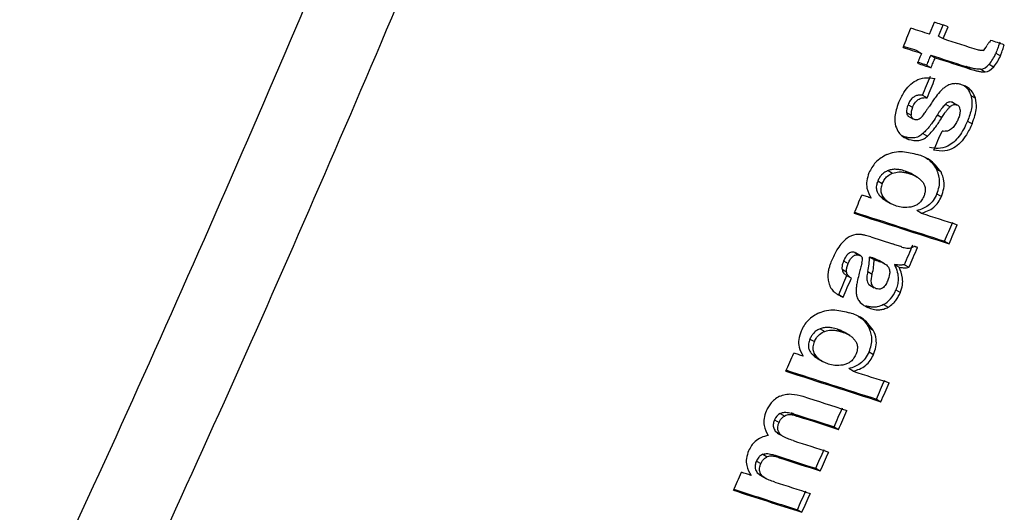
# Model space of a CAD drawing. Units: millimetres. Extents: x 5 to 414, y 3 to 291.
# Drawn here: x 211 to 211, y 29 to 29 of the extents above; entities that cross this region are included whole.
import ezdxf

# ---------------------------------------------------------------- set-up
doc = ezdxf.new("R2010")
doc.units = ezdxf.units.MM

msp = doc.modelspace()

# ---------------------------------------------------------------- linework, layer by layer
at = {"color": 7, "linetype": 'Continuous', "lineweight": 25}
for p, q in [((211.29291, 29.44086), (211.29601, 29.44834)), ((211.29866, 29.43973), (211.30176, 29.44721)), ((211.3015, 29.43809), (211.3046, 29.44557)), ((211.29866, 29.43973), (211.3015, 29.43809)), ((211.28509, 29.43048), (211.28792, 29.42885)), ((211.29367, 29.42771), (211.29651, 29.42608)), ((211.33456, 29.4289), (211.3374, 29.42727)), ((211.29107, 29.42146), (211.29391, 29.41982)), ((211.31848, 29.41901), (211.31564, 29.42065)), ((211.32503, 29.41885), (211.32786, 29.41722)), ((211.33037, 29.42201), (211.3332, 29.42037)), ((211.28853, 29.40262), (211.29136, 29.40098)), ((211.31892, 29.40237), (211.32176, 29.40073)), ((211.27945, 29.39659), (211.28229, 29.39496)), ((211.30299, 29.397), (211.30583, 29.39536)), ((211.30734, 29.39814), (211.31018, 29.3965)), ((211.27858, 29.39165), (211.28142, 29.39001)), ((211.27962, 29.38949), (211.28254, 29.3878)), ((211.29786, 29.39019), (211.3007, 29.38855)), ((211.31681, 29.3863), (211.31964, 29.38467)), ((211.27714, 29.37645), (211.27538, 29.37728)), ((211.27714, 29.37645), (211.27997, 29.37482)), ((211.28884, 29.37853), (211.29167, 29.3769)), ((211.29292, 29.36194), (211.29256, 29.36215)), ((211.26691, 29.35525), (211.26975, 29.35362)), ((211.29732, 29.35612), (211.30015, 29.35448)), ((211.27765, 29.35494), (211.28048, 29.3533)), ((211.2854, 29.35104), (211.28197, 29.35302)), ((211.26047, 29.34877), (211.26331, 29.34713)), ((211.26188, 29.33922), (211.26472, 29.33758)), ((211.26517, 29.33655), (211.26853, 29.33461)), ((211.29759, 29.34069), (211.30042, 29.33906)), ((211.28774, 29.32849), (211.28491, 29.33012)), ((211.25612, 29.31356), (211.26968, 29.3092)), ((211.30241, 29.31093), (211.30524, 29.3093)), ((211.246, 29.30381), (211.24883, 29.30218)), ((211.24952, 29.30188), (211.24697, 29.30335)), ((211.25, 29.3016), (211.24976, 29.30174)), ((211.2553, 29.30096), (211.25813, 29.29933)), ((211.25989, 29.29876), (211.25706, 29.3004)), ((211.23801, 29.29328), (211.24084, 29.29164)), ((211.23904, 29.29855), (211.24188, 29.29691)), ((211.26475, 29.29674), (211.26147, 29.29863)), ((211.27095, 29.29627), (211.27379, 29.29463)), ((211.27721, 29.29616), (211.28004, 29.29453)), ((211.24084, 29.28947), (211.24371, 29.28782)), ((211.25413, 29.29184), (211.25696, 29.29021)), ((211.25481, 29.28368), (211.25824, 29.28171)), ((211.23592, 29.27742), (211.23876, 29.27579)), ((211.2718, 29.28028), (211.27463, 29.27865)), ((211.25303, 29.27031), (211.25586, 29.26867)), ((211.26411, 29.27107), (211.26695, 29.26944)), ((211.25047, 29.26257), (211.25011, 29.26277)), ((211.25483, 29.25676), (211.25767, 29.25513)), ((211.22435, 29.25594), (211.22718, 29.25431)), ((211.23511, 29.25561), (211.23794, 29.25398)), ((211.24284, 29.25173), (211.23943, 29.2537)), ((211.21785, 29.2495), (211.22068, 29.24786)), ((211.21919, 29.23999), (211.22202, 29.23835)), ((211.25499, 29.2414), (211.25782, 29.23977)), ((211.22248, 29.23731), (211.22582, 29.23539)), ((211.24504, 29.22926), (211.24221, 29.23089)), ((211.25961, 29.21176), (211.26244, 29.21013)), ((211.1992, 29.20278), (211.20203, 29.20115)), ((211.2061, 29.20295), (211.20894, 29.20131)), ((211.20766, 29.20254), (211.2105, 29.20091)), ((211.19569, 29.19881), (211.19852, 29.19718)), ((211.23305, 29.19439), (211.23588, 29.19275)), ((211.19615, 29.19165), (211.19898, 29.19001)), ((211.19861, 29.18976), (211.20165, 29.18801)), ((211.18827, 29.17712), (211.1911, 29.17549)), ((211.19601, 29.17653), (211.19885, 29.17489)), ((211.18424, 29.17288), (211.18707, 29.17124)), ((211.18485, 29.16547), (211.18768, 29.16383)), ((211.1872, 29.16369), (211.19023, 29.16194)), ((211.22156, 29.16832), (211.2244, 29.16669)), ((211.21004, 29.14233), (211.21287, 29.14069))]:
    msp.add_line(p, q, dxfattribs=at)
at = {"color": 7, "linetype": 'Continuous', "lineweight": 25, "flags": 128}
for points in [[(211.3046, 29.44557), (211.30353, 29.44591), (211.30245, 29.44626), (211.30138, 29.44661), (211.30031, 29.44695), (211.29923, 29.4473), (211.29816, 29.44765), (211.29709, 29.44799), (211.29601, 29.44834)], [(211.29291, 29.44086), (211.29146, 29.44133), (211.29001, 29.4418), (211.28856, 29.44227), (211.2871, 29.44273), (211.28565, 29.4432), (211.2842, 29.44367), (211.28274, 29.44414), (211.28129, 29.44461)], [(211.33988, 29.43423), (211.33881, 29.43457), (211.33774, 29.43492), (211.33667, 29.43526), (211.3356, 29.4356), (211.33453, 29.43595), (211.33346, 29.43629), (211.33238, 29.43663), (211.33131, 29.43698)], [(211.2763, 29.4326), (211.27775, 29.43213), (211.27921, 29.43166), (211.28066, 29.43119), (211.28212, 29.43072), (211.28357, 29.43025), (211.28502, 29.42978), (211.28647, 29.42932), (211.28792, 29.42885)], [(211.28509, 29.43048), (211.28363, 29.43095), (211.28218, 29.43142), (211.28073, 29.43189), (211.27928, 29.43236), (211.27782, 29.43283), (211.27656, 29.43324)], [(211.28792, 29.42885), (211.2876, 29.42806), (211.28727, 29.42728), (211.28695, 29.4265), (211.28662, 29.42572), (211.2863, 29.42494), (211.28597, 29.42415), (211.28564, 29.42337), (211.28532, 29.42259)], [(211.29107, 29.42146), (211.29, 29.4218), (211.28893, 29.42215), (211.28785, 29.4225), (211.28678, 29.42284), (211.2857, 29.42319), (211.28558, 29.42323)], [(211.29367, 29.42771), (211.29335, 29.42693), (211.29302, 29.42615), (211.2927, 29.42537), (211.29237, 29.42459), (211.29205, 29.4238), (211.29172, 29.42302), (211.2914, 29.42224), (211.29107, 29.42146)], [(211.29391, 29.41982), (211.29423, 29.4206), (211.29456, 29.42138), (211.29488, 29.42217), (211.29521, 29.42295), (211.29554, 29.42373), (211.29586, 29.42451), (211.29619, 29.42529), (211.29651, 29.42608)], [(211.28532, 29.42259), (211.28639, 29.42224), (211.28747, 29.4219), (211.28854, 29.42155), (211.28962, 29.42121), (211.29069, 29.42086), (211.29176, 29.42051), (211.29284, 29.42017), (211.29391, 29.41982)], [(211.29641, 29.40088), (211.29596, 29.40024), (211.29552, 29.3996), (211.29508, 29.39895), (211.29463, 29.39831), (211.29419, 29.39767), (211.29374, 29.39703), (211.2933, 29.39638), (211.29285, 29.39574)], [(211.29045, 29.39228), (211.29037, 29.39216), (211.29029, 29.39204), (211.29021, 29.39191), (211.29013, 29.39179), (211.29005, 29.39167), (211.28997, 29.39154), (211.28989, 29.39142), (211.28981, 29.3913)], [(211.29285, 29.39574), (211.29255, 29.39531), (211.29225, 29.39488), (211.29195, 29.39444), (211.29165, 29.39401), (211.29135, 29.39358), (211.29105, 29.39315), (211.29075, 29.39271), (211.29045, 29.39228)], [(211.2564, 29.33795), (211.25566, 29.33819), (211.25492, 29.33842), (211.25419, 29.33866), (211.25345, 29.3389), (211.25271, 29.33914), (211.25197, 29.33938), (211.25123, 29.33961), (211.2505, 29.33985)], [(211.27561, 29.30725), (211.27487, 29.30749), (211.27413, 29.30774), (211.27339, 29.30798), (211.27264, 29.30822), (211.2719, 29.30847), (211.27116, 29.30871), (211.27042, 29.30896), (211.26968, 29.3092)], [(211.28538, 29.30701), (211.28513, 29.30709), (211.28488, 29.30717), (211.28462, 29.30726), (211.28437, 29.30734), (211.28412, 29.30742), (211.28386, 29.3075), (211.28361, 29.30758), (211.28335, 29.30766)], [(211.25706, 29.3004), (211.25684, 29.30047), (211.25662, 29.30054), (211.2564, 29.30061), (211.25618, 29.30068), (211.25596, 29.30075), (211.25574, 29.30082), (211.25552, 29.30089), (211.2553, 29.30096)], [(211.2504, 29.29702), (211.2502, 29.29625), (211.25001, 29.29548), (211.24981, 29.29472), (211.24961, 29.29395), (211.24941, 29.29318), (211.24921, 29.29241), (211.24901, 29.29165), (211.24881, 29.29088)], [(211.25813, 29.29933), (211.25835, 29.29926), (211.25857, 29.29919), (211.25879, 29.29912), (211.25901, 29.29904), (211.25923, 29.29897), (211.25945, 29.2989), (211.25967, 29.29883), (211.25989, 29.29876)], [(211.21369, 29.23872), (211.21295, 29.23896), (211.21222, 29.2392), (211.21148, 29.23944), (211.21074, 29.23968), (211.21, 29.23991), (211.20926, 29.24015), (211.20853, 29.24039), (211.20779, 29.24063)], [(211.20766, 29.20254), (211.20747, 29.20259), (211.20727, 29.20264), (211.20708, 29.2027), (211.20688, 29.20275), (211.20669, 29.2028), (211.20649, 29.20285), (211.2063, 29.2029), (211.2061, 29.20295)], [(211.20894, 29.20131), (211.20913, 29.20126), (211.20933, 29.20121), (211.20952, 29.20116), (211.20972, 29.20111), (211.20991, 29.20106), (211.21011, 29.20101), (211.2103, 29.20096), (211.2105, 29.20091)], [(211.18109, 29.16384), (211.18031, 29.16409), (211.17954, 29.16433), (211.17877, 29.16458), (211.178, 29.16483), (211.17722, 29.16508), (211.17645, 29.16533), (211.17568, 29.16558), (211.1749, 29.16583)]]:
    msp.add_lwpolyline(points, dxfattribs=at)
at = {"color": 7, "linetype": 'Continuous', "lineweight": 25}
for centre, radius, start, end in [((199.89924, 34.12673), 11.95121, 334.899972, 337.505686), ((199.90234, 34.12596), 12.00101, 334.995638, 337.505557), ((199.9608, 34.13885), 12.25518, 337.416999, 337.477811), ((218.10393, 50.54486), 22.17586, 252.136565, 252.195965), ((218.09419, 50.52827), 22.16936, 252.136355, 252.19599), ((218.09925, 50.53387), 22.17693, 252.136623, 252.196236), ((199.98877, 34.12984), 12.24872, 337.298142, 337.35897), ((199.98721, 34.13032), 12.25359, 337.296961, 337.357765), ((211.32979, 29.37782), 0.04057, 138.61593, 145.36506), ((200.00628, 34.12396), 12.25033, 337.155698, 337.216499), ((199.98695, 34.12904), 12.23943, 336.90704, 336.965098), ((218.01576, 50.3061), 22.04307, 252.113538, 252.276266), ((218.00627, 50.28667), 22.02097, 252.121673, 252.276075), ((217.94105, 50.06886), 21.78141, 252.214275, 252.276672), ((200.04382, 34.11149), 12.23933, 336.907072, 336.967895), ((200.04226, 34.11196), 12.2442, 336.906049, 336.966847), ((200.03149, 34.11492), 12.23465, 336.805015, 336.868613), ((200.02993, 34.11539), 12.23952, 336.804032, 336.867605), ((200.00908, 34.12128), 12.22722, 336.662084, 336.722936), ((200.00752, 34.12175), 12.23209, 336.661158, 336.721985), ((200.00354, 34.12189), 12.22137, 336.400996, 336.459079), ((217.97592, 50.21657), 22.05315, 252.113906, 252.276554), ((217.96643, 50.19712), 22.03103, 252.122048, 252.276364), ((217.90139, 49.97953), 21.79176, 252.214602, 252.276968), ((200.06041, 34.10434), 12.22127, 336.401021, 336.461871), ((200.05885, 34.10481), 12.22613, 336.4002, 336.461026), ((217.97465, 50.2163), 22.06424, 252.155681, 252.231042), ((217.95985, 50.18476), 22.0419, 252.161542, 252.230858), ((217.96491, 50.19035), 22.04946, 252.1618, 252.231091), ((200.04885, 34.1074), 12.21573, 336.285033, 336.345896), ((200.04729, 34.10787), 12.22059, 336.284258, 336.345097), ((217.95228, 50.15633), 22.02864, 252.17032, 252.231149), ((217.94934, 50.16182), 22.04519, 252.16118, 252.230923), ((200.05351, 34.10535), 12.21064, 336.151374, 336.212247), ((200.05196, 34.10582), 12.2155, 336.150652, 336.211501), ((217.9544, 50.16742), 22.05275, 252.161439, 252.231156), ((200.01693, 34.116), 12.20675, 336.017719, 336.075829), ((217.94156, 50.13284), 22.03128, 252.170172, 252.231212), ((217.98104, 50.26038), 22.17767, 252.114379, 252.231045), ((217.97152, 50.24087), 22.1555, 252.122507, 252.230831), ((200.05825, 34.10325), 12.20546, 336.017904, 336.078788), ((200.05669, 34.10372), 12.21032, 336.017236, 336.078095)]:
    msp.add_arc(centre, radius, start, end, dxfattribs=at)
for centre, major_axis, ratio, start_param, end_param in [((211.33485, 29.4641), (0.00869, 0.03341), 0.127376, 3.236537, 3.628526), ((211.29544, 29.47545), (-0.02946, 0.05773), 0.520694, 3.345054, 3.559332), ((211.29828, 29.47382), (-0.02946, 0.05774), 0.52069, 3.345031, 3.559298), ((211.30256, 29.58425), (-0.02259, 0.16538), 0.198266, 3.137927, 3.311511), ((211.30564, 29.58104), (-0.02234, 0.16381), 0.199211, 3.137956, 3.312377), ((211.30593, 29.40523), (0.02667, 0.01559), 0.40423, 2.648382, 2.973741), ((211.30877, 29.40359), (0.02668, 0.0156), 0.404206, 2.648419, 2.97376), ((211.26819, 29.34261), (0.0428, 0.05346), 0.186812, 6.082221, 6.354341), ((211.27693, 29.43177), (-0.0062, 0.04567), 0.378671, 3.384469, 3.574408), ((211.37606, 28.95852), (-0.13152, 0.35597), 0.193037, 6.253284, 6.33251), ((211.11513, 29.10511), (0.13515, 0.19608), 0.062074, 6.115054, 6.228337), ((211.14566, 29.24637), (0.10665, 0.06553), 0.387993, 5.902647, 6.057208), ((211.14859, 29.24477), (0.10655, 0.06549), 0.388119, 5.902439, 6.057066), ((211.16239, 29.46013), (-0.10148, 0.18919), 0.261012, 3.14644, 3.346414), ((211.25205, 29.1438), (-0.0544, 0.05785), 0.317689, 6.207751, 6.417301)]:
    msp.add_ellipse(centre, major_axis=major_axis, ratio=ratio, start_param=start_param, end_param=end_param, dxfattribs=at)
for points, knots in [([(211.33131, 29.43698), (211.33104, 29.43664), (211.33059, 29.43611), (211.33, 29.43534), (211.32955, 29.43471), (211.32929, 29.43427), (211.32916, 29.43405)], [0, 0, 0, 0, 0.3639607, 0.5850205, 0.7964967, 1, 1, 1, 1]), ([(211.33704, 29.43587), (211.33679, 29.43508), (211.33637, 29.43379), (211.33574, 29.43199), (211.33518, 29.43044), (211.33477, 29.42942), (211.33456, 29.4289)], [0, 0, 0, 0, 0.336466, 0.553243, 0.777363, 1, 1, 1, 1]), ([(211.3266, 29.43073), (211.32622, 29.43066), (211.32558, 29.43054), (211.32476, 29.43068), (211.32406, 29.43084), (211.32361, 29.43098), (211.32339, 29.43105)], [0, 0, 0, 0, 0.328101, 0.549909, 0.776821, 1, 1, 1, 1]), ([(211.3374, 29.42727), (211.33772, 29.42806), (211.33823, 29.42937), (211.33887, 29.43119), (211.33938, 29.43271), (211.33972, 29.43373), (211.33988, 29.43423)], [0, 0, 0, 0, 0.345967, 0.5645781, 0.7829545, 1, 1, 1, 1]), ([(211.32503, 29.41885), (211.32396, 29.41887), (211.32216, 29.41889), (211.31976, 29.41946), (211.31769, 29.42), (211.31632, 29.42043), (211.31564, 29.42065)], [0, 0, 0, 0, 0.3207553, 0.5446572, 0.7739797, 1, 1, 1, 1]), ([(211.31848, 29.41901), (211.31954, 29.41868), (211.32128, 29.41814), (211.32375, 29.41755), (211.32579, 29.41717), (211.3272, 29.4172), (211.32786, 29.41722)], [0, 0, 0, 0, 0.352734, 0.578474, 0.801363, 1, 1, 1, 1]), ([(211.2735, 29.39779), (211.27452, 29.4), (211.27638, 29.40401), (211.28021, 29.40889), (211.28477, 29.41233), (211.29045, 29.414), (211.29424, 29.41335), (211.29638, 29.41298)], [0, 0, 0, 0, 0.195992, 0.355881, 0.508618, 0.722632, 1, 1, 1, 1]), ([(211.30719, 29.40963), (211.30627, 29.40939), (211.30477, 29.40899), (211.30267, 29.40772), (211.30095, 29.40636), (211.29989, 29.40522), (211.29935, 29.40464)], [0, 0, 0, 0, 0.347439, 0.563633, 0.779315, 1, 1, 1, 1]), ([(211.31307, 29.40918), (211.31245, 29.40936), (211.31142, 29.40965), (211.3099, 29.40982), (211.30857, 29.40984), (211.30765, 29.4097), (211.30719, 29.40963)], [0, 0, 0, 0, 0.340407, 0.560328, 0.780277, 1, 1, 1, 1]), ([(211.32176, 29.40073), (211.32114, 29.40218), (211.32011, 29.40458), (211.31779, 29.40681), (211.31557, 29.40827), (211.3139, 29.40888), (211.31307, 29.40918)], [0, 0, 0, 0, 0.3368099, 0.5569428, 0.7784529, 1, 1, 1, 1]), ([(211.31452, 29.4086), (211.31503, 29.40821), (211.31624, 29.40729), (211.31779, 29.40525), (211.31854, 29.40333), (211.31892, 29.40237)], [0, 0, 0, 0, 0.265681, 0.632869, 1, 1, 1, 1]), ([(211.28853, 29.40262), (211.2878, 29.40267), (211.28646, 29.40275), (211.28442, 29.40226), (211.2825, 29.40116), (211.2807, 29.39923), (211.27988, 29.3975), (211.27945, 29.39659)], [0, 0, 0, 0, 0.234073, 0.433927, 0.606294, 0.794399, 1, 1, 1, 1]), ([(211.28229, 29.39496), (211.28285, 29.39609), (211.28393, 29.3983), (211.28646, 29.40034), (211.28897, 29.40111), (211.29052, 29.40103), (211.29136, 29.40098)], [0, 0, 0, 0, 0.257143, 0.501656, 0.727654, 1, 1, 1, 1]), ([(211.30734, 29.39814), (211.30683, 29.39826), (211.30603, 29.39845), (211.30482, 29.3982), (211.30387, 29.39776), (211.30328, 29.39725), (211.30299, 29.397)], [0, 0, 0, 0, 0.387103, 0.602686, 0.803129, 1, 1, 1, 1]), ([(211.31892, 29.40237), (211.3192, 29.40114), (211.31976, 29.39869), (211.3193, 29.39311), (211.31778, 29.38895), (211.31681, 29.3863)], [0, 0, 0, 0, 0.266572, 0.533493, 1, 1, 1, 1]), ([(211.31964, 29.38467), (211.32031, 29.38641), (211.32157, 29.3897), (211.32271, 29.39546), (211.32211, 29.39876), (211.32176, 29.40073)], [0, 0, 0, 0, 0.310923, 0.588924, 1, 1, 1, 1]), ([(211.2735, 29.39779), (211.27245, 29.39482), (211.27057, 29.3895), (211.27135, 29.38505), (211.27169, 29.38309)], [0, 0, 0, 0, 0.560148, 1, 1, 1, 1]), ([(211.30299, 29.397), (211.30235, 29.39632), (211.30129, 29.3952), (211.29996, 29.3934), (211.29888, 29.39183), (211.2982, 29.39074), (211.29786, 29.39019)], [0, 0, 0, 0, 0.340321, 0.559343, 0.780191, 1, 1, 1, 1]), ([(211.3007, 29.38855), (211.30123, 29.3894), (211.30209, 29.39078), (211.30341, 29.3926), (211.30457, 29.39407), (211.30541, 29.39493), (211.30583, 29.39536)], [0, 0, 0, 0, 0.340294, 0.559763, 0.78012, 1, 1, 1, 1]), ([(211.30583, 29.39536), (211.30629, 29.39573), (211.30705, 29.39636), (211.30819, 29.3967), (211.3092, 29.39676), (211.30983, 29.39659), (211.31018, 29.3965)], [0, 0, 0, 0, 0.304075, 0.511682, 0.739689, 1, 1, 1, 1]), ([(211.31213, 29.3934), (211.31213, 29.3928), (211.31214, 29.39182), (211.31186, 29.39033), (211.31148, 29.389), (211.31113, 29.3881), (211.31095, 29.38764)], [0, 0, 0, 0, 0.3246152, 0.5393228, 0.762996, 1, 1, 1, 1]), ([(211.27858, 29.39165), (211.27868, 29.39119), (211.27884, 29.39044), (211.27927, 29.38979), (211.27955, 29.38958), (211.27963, 29.38951)], [0, 0, 0, 0, 0.517614, 0.849073, 1, 1, 1, 1]), ([(211.28349, 29.38729), (211.28312, 29.38744), (211.28254, 29.38769), (211.28194, 29.38838), (211.28158, 29.38911), (211.28147, 29.38971), (211.28142, 29.39001)], [0, 0, 0, 0, 0.358242, 0.57335, 0.784421, 1, 1, 1, 1]), ([(211.2871, 29.38801), (211.28667, 29.38771), (211.28597, 29.38721), (211.28499, 29.38706), (211.28421, 29.38709), (211.28373, 29.38722), (211.28349, 29.38729)], [0, 0, 0, 0, 0.335335, 0.554766, 0.777783, 1, 1, 1, 1]), ([(211.29786, 29.39019), (211.29694, 29.38873), (211.29543, 29.38632), (211.29311, 29.3832), (211.29105, 29.3807), (211.28957, 29.37925), (211.28884, 29.37853)], [0, 0, 0, 0, 0.340849, 0.560908, 0.780574, 1, 1, 1, 1]), ([(211.29167, 29.3769), (211.29275, 29.37797), (211.29454, 29.37978), (211.29686, 29.38277), (211.29882, 29.38555), (211.30006, 29.38754), (211.3007, 29.38855)], [0, 0, 0, 0, 0.321386, 0.537965, 0.763631, 1, 1, 1, 1]), ([(211.31681, 29.3863), (211.31523, 29.38296), (211.3121, 29.37633), (211.3048, 29.37014), (211.29828, 29.36872), (211.2947, 29.36935), (211.2929, 29.36967)], [0, 0, 0, 0, 0.2799157, 0.554605, 0.7754138, 1, 1, 1, 1]), ([(211.31095, 29.38764), (211.3106, 29.38689), (211.31005, 29.38566), (211.30907, 29.38411), (211.30818, 29.3829), (211.30754, 29.3822), (211.30721, 29.38185)], [0, 0, 0, 0, 0.350748, 0.56867, 0.783797, 1, 1, 1, 1]), ([(211.27169, 29.38309), (211.27226, 29.38166), (211.2732, 29.3793), (211.27542, 29.37712), (211.27756, 29.3757), (211.27917, 29.37511), (211.27997, 29.37482)], [0, 0, 0, 0, 0.336331, 0.556478, 0.778242, 1, 1, 1, 1]), ([(211.31964, 29.38467), (211.31854, 29.38226), (211.31654, 29.37793), (211.31251, 29.37265), (211.30778, 29.3689), (211.30188, 29.36699), (211.29796, 29.36766), (211.29573, 29.36803)], [0, 0, 0, 0, 0.202364, 0.365141, 0.516409, 0.725466, 1, 1, 1, 1]), ([(211.30721, 29.38185), (211.30648, 29.38126), (211.30525, 29.38028), (211.30353, 29.37992), (211.30212, 29.37984), (211.30122, 29.37996), (211.30078, 29.38002)], [0, 0, 0, 0, 0.332868, 0.552191, 0.77703, 1, 1, 1, 1]), ([(211.28884, 29.37853), (211.28795, 29.37785), (211.286, 29.37634), (211.28182, 29.37533), (211.27901, 29.376), (211.27714, 29.37645)], [0, 0, 0, 0, 0.217857, 0.476643, 1, 1, 1, 1]), ([(211.27997, 29.37482), (211.28201, 29.37433), (211.28484, 29.37366), (211.28902, 29.37484), (211.29079, 29.37621), (211.29167, 29.3769)], [0, 0, 0, 0, 0.565991, 0.784132, 1, 1, 1, 1]), ([(211.26619, 29.36537), (211.26375, 29.36398), (211.26034, 29.36206), (211.25666, 29.35734), (211.2555, 29.35494), (211.25493, 29.35373)], [0, 0, 0, 0, 0.560342, 0.780203, 1, 1, 1, 1]), ([(211.26619, 29.36537), (211.26773, 29.36592), (211.27112, 29.36715), (211.27774, 29.36733), (211.28239, 29.3661), (211.28546, 29.3653)], [0, 0, 0, 0, 0.2206144, 0.4848582, 1, 1, 1, 1]), ([(211.30015, 29.35448), (211.29789, 29.35731), (211.29384, 29.3624), (211.28803, 29.36441), (211.28546, 29.3653)], [0, 0, 0, 0, 0.557259, 1, 1, 1, 1]), ([(211.29061, 29.36303), (211.29102, 29.36285), (211.29386, 29.36156), (211.29572, 29.35863), (211.29732, 29.35612)], [0, 0, 0, 0, 0.144062, 1, 1, 1, 1]), ([(211.26691, 29.35525), (211.26622, 29.35494), (211.26484, 29.35433), (211.26296, 29.35277), (211.26145, 29.35084), (211.2608, 29.34946), (211.26047, 29.34877)], [0, 0, 0, 0, 0.281872, 0.561514, 0.780464, 1, 1, 1, 1]), ([(211.27765, 29.35494), (211.27652, 29.35526), (211.27467, 29.35579), (211.27191, 29.35607), (211.26948, 29.35603), (211.26777, 29.35551), (211.26691, 29.35525)], [0, 0, 0, 0, 0.340049, 0.558883, 0.780077, 1, 1, 1, 1]), ([(211.29759, 29.34069), (211.2981, 29.34213), (211.29916, 29.34504), (211.29936, 29.3492), (211.29874, 29.35296), (211.29781, 29.35501), (211.29732, 29.35612)], [0, 0, 0, 0, 0.243588, 0.495158, 0.727077, 1, 1, 1, 1]), ([(211.25493, 29.35373), (211.25436, 29.35208), (211.25322, 29.34874), (211.25353, 29.3428), (211.25528, 29.33984), (211.2564, 29.33795)], [0, 0, 0, 0, 0.259181, 0.524761, 1, 1, 1, 1]), ([(211.26331, 29.34713), (211.26374, 29.34801), (211.26459, 29.34975), (211.26687, 29.35224), (211.26865, 29.35309), (211.26975, 29.35362)], [0, 0, 0, 0, 0.279588, 0.558624, 1, 1, 1, 1]), ([(211.26975, 29.35362), (211.27107, 29.35396), (211.27324, 29.35453), (211.27603, 29.35433), (211.27831, 29.35395), (211.27976, 29.35351), (211.28048, 29.3533)], [0, 0, 0, 0, 0.340901, 0.55968, 0.780582, 1, 1, 1, 1]), ([(211.28223, 29.35285), (211.28216, 29.3529), (211.28144, 29.35341), (211.27991, 29.35412), (211.27842, 29.35466), (211.27765, 29.35494)], [0, 0, 0, 0, 0.055599, 0.515527, 1, 1, 1, 1]), ([(211.28048, 29.3533), (211.28157, 29.35291), (211.28335, 29.35226), (211.28562, 29.35093), (211.28741, 29.34956), (211.28839, 29.34833), (211.28888, 29.34771)], [0, 0, 0, 0, 0.3405312, 0.5601634, 0.7803841, 1, 1, 1, 1]), ([(211.30042, 29.33906), (211.301, 29.3407), (211.30215, 29.34399), (211.30217, 29.34963), (211.30092, 29.35263), (211.30015, 29.35448)], [0, 0, 0, 0, 0.278501, 0.557649, 1, 1, 1, 1]), ([(211.26047, 29.34877), (211.26012, 29.34776), (211.25942, 29.34575), (211.2596, 29.34303), (211.26048, 29.34086), (211.26139, 29.3398), (211.26188, 29.33922)], [0, 0, 0, 0, 0.248253, 0.495153, 0.727099, 1, 1, 1, 1]), ([(211.26331, 29.34713), (211.26294, 29.34608), (211.26222, 29.34399), (211.26255, 29.34027), (211.26386, 29.33865), (211.26472, 29.33758)], [0, 0, 0, 0, 0.260876, 0.515196, 1, 1, 1, 1]), ([(211.28888, 29.34771), (211.28924, 29.34711), (211.28997, 29.34592), (211.29037, 29.34364), (211.29013, 29.34121), (211.28957, 29.33971), (211.28929, 29.33896)], [0, 0, 0, 0, 0.282316, 0.562035, 0.780602, 1, 1, 1, 1]), ([(211.26188, 29.33922), (211.26258, 29.33855), (211.2637, 29.33747), (211.26499, 29.33669), (211.26546, 29.33639)], [0, 0, 0, 0, 0.628928, 1, 1, 1, 1]), ([(211.27219, 29.333), (211.2712, 29.33337), (211.26959, 29.33396), (211.26759, 29.33515), (211.26606, 29.33627), (211.26516, 29.33715), (211.26472, 29.33758)], [0, 0, 0, 0, 0.360665, 0.581913, 0.794668, 1, 1, 1, 1]), ([(211.28929, 29.33896), (211.28881, 29.338), (211.28785, 29.33608), (211.28572, 29.33409), (211.28348, 29.33288), (211.28203, 29.33255), (211.28124, 29.33237)], [0, 0, 0, 0, 0.252471, 0.500041, 0.729747, 1, 1, 1, 1]), ([(211.29759, 29.34069), (211.29686, 29.33925), (211.2954, 29.33633), (211.29213, 29.3332), (211.28857, 29.33113), (211.2862, 29.33048), (211.28491, 29.33012)], [0, 0, 0, 0, 0.240018, 0.48602, 0.720109, 1, 1, 1, 1]), ([(211.28774, 29.32849), (211.2904, 29.32932), (211.29409, 29.33048), (211.29849, 29.33513), (211.29978, 29.33775), (211.30042, 29.33906)], [0, 0, 0, 0, 0.562348, 0.781301, 1, 1, 1, 1]), ([(211.28124, 29.33237), (211.27952, 29.3322), (211.27634, 29.33187), (211.2735, 29.33265), (211.27219, 29.333)], [0, 0, 0, 0, 0.538836, 1, 1, 1, 1]), ([(211.24131, 29.31281), (211.24021, 29.31191), (211.238, 29.31013), (211.23462, 29.30551), (211.23286, 29.30176), (211.23177, 29.29946)], [0, 0, 0, 0, 0.2781511, 0.5574681, 1, 1, 1, 1]), ([(211.25612, 29.31356), (211.25504, 29.31389), (211.25327, 29.31444), (211.25075, 29.31497), (211.24871, 29.31529), (211.2473, 29.31515), (211.24665, 29.31509)], [0, 0, 0, 0, 0.359366, 0.589372, 0.809538, 1, 1, 1, 1]), ([(211.27561, 29.30725), (211.27658, 29.30698), (211.27809, 29.30656), (211.28026, 29.30658), (211.28186, 29.30686), (211.28288, 29.30741), (211.28335, 29.30766)], [0, 0, 0, 0, 0.411996, 0.636533, 0.831487, 1, 1, 1, 1]), ([(211.23177, 29.29946), (211.2313, 29.29829), (211.23052, 29.29637), (211.22974, 29.29367), (211.22927, 29.2914), (211.22919, 29.28995), (211.22915, 29.28923)], [0, 0, 0, 0, 0.341624, 0.562196, 0.781197, 1, 1, 1, 1]), ([(211.246, 29.30381), (211.24533, 29.30396), (211.24402, 29.30425), (211.24177, 29.30304), (211.24011, 29.30085), (211.2394, 29.29932), (211.23904, 29.29855)], [0, 0, 0, 0, 0.281845, 0.557977, 0.777624, 1, 1, 1, 1]), ([(211.24188, 29.29691), (211.24234, 29.2979), (211.24325, 29.29984), (211.2453, 29.30195), (211.24729, 29.30254), (211.24832, 29.3023), (211.24883, 29.30218)], [0, 0, 0, 0, 0.282282, 0.558976, 0.777946, 1, 1, 1, 1]), ([(211.24705, 29.3033), (211.2469, 29.3034), (211.24657, 29.30362), (211.2462, 29.30375), (211.246, 29.30381)], [0, 0, 0, 0, 0.467114, 1, 1, 1, 1]), ([(211.24883, 29.30218), (211.24911, 29.30207), (211.24957, 29.30191), (211.25012, 29.30151), (211.25051, 29.30107), (211.25066, 29.30064), (211.25074, 29.30043)], [0, 0, 0, 0, 0.343473, 0.564173, 0.782839, 1, 1, 1, 1]), ([(211.26172, 29.29846), (211.26133, 29.29868), (211.26038, 29.29919), (211.25881, 29.29981), (211.25764, 29.3002), (211.25706, 29.3004)], [0, 0, 0, 0, 0.26906, 0.63648, 1, 1, 1, 1]), ([(211.23904, 29.29855), (211.23879, 29.2979), (211.23838, 29.29686), (211.23807, 29.29543), (211.23795, 29.29431), (211.23799, 29.29362), (211.23801, 29.29328)], [0, 0, 0, 0, 0.362245, 0.579636, 0.790255, 1, 1, 1, 1]), ([(211.23801, 29.29328), (211.23815, 29.29268), (211.23839, 29.29166), (211.23921, 29.29069), (211.23999, 29.28999), (211.24058, 29.28964), (211.24085, 29.28948)], [0, 0, 0, 0, 0.3190742, 0.5482616, 0.7938867, 1, 1, 1, 1]), ([(211.24084, 29.29164), (211.24082, 29.29219), (211.24079, 29.29309), (211.24104, 29.29447), (211.24138, 29.29569), (211.24171, 29.2965), (211.24188, 29.29691)], [0, 0, 0, 0, 0.330704, 0.545404, 0.766783, 1, 1, 1, 1]), ([(211.25989, 29.29876), (211.26091, 29.29842), (211.26249, 29.29788), (211.26446, 29.29692), (211.26584, 29.29612), (211.26654, 29.29536), (211.26687, 29.295)], [0, 0, 0, 0, 0.402153, 0.625949, 0.824249, 1, 1, 1, 1]), ([(211.26687, 29.295), (211.26723, 29.29439), (211.26794, 29.29316), (211.26809, 29.28989), (211.26717, 29.28737), (211.26661, 29.28583)], [0, 0, 0, 0, 0.280934, 0.559748, 1, 1, 1, 1]), ([(211.27721, 29.29616), (211.27644, 29.29602), (211.27519, 29.2958), (211.27357, 29.2959), (211.27225, 29.29604), (211.27138, 29.29619), (211.27095, 29.29627)], [0, 0, 0, 0, 0.3498722, 0.5647869, 0.7843449, 1, 1, 1, 1]), ([(211.27095, 29.29627), (211.27163, 29.29474), (211.27284, 29.29198), (211.27341, 29.28753), (211.27302, 29.28359), (211.27219, 29.28136), (211.2718, 29.28028)], [0, 0, 0, 0, 0.353811, 0.640126, 0.826755, 1, 1, 1, 1]), ([(211.27463, 29.27865), (211.27516, 29.28022), (211.27625, 29.28343), (211.27606, 29.28924), (211.27468, 29.29251), (211.27379, 29.29463)], [0, 0, 0, 0, 0.251725, 0.513324, 1, 1, 1, 1]), ([(211.27379, 29.29463), (211.27446, 29.29452), (211.27556, 29.29433), (211.27715, 29.29422), (211.27855, 29.2942), (211.27954, 29.29442), (211.28004, 29.29453)], [0, 0, 0, 0, 0.3354602, 0.5526139, 0.7743493, 1, 1, 1, 1]), ([(211.22915, 29.28923), (211.22918, 29.28828), (211.22923, 29.28667), (211.22969, 29.28466), (211.23025, 29.283), (211.23077, 29.28201), (211.23104, 29.2815)], [0, 0, 0, 0, 0.320898, 0.536773, 0.762286, 1, 1, 1, 1]), ([(211.2439, 29.28771), (211.24339, 29.28802), (211.24258, 29.28851), (211.24167, 29.28948), (211.24107, 29.29042), (211.24092, 29.29124), (211.24084, 29.29164)], [0, 0, 0, 0, 0.368788, 0.593489, 0.802942, 1, 1, 1, 1]), ([(211.24881, 29.29088), (211.24844, 29.28938), (211.24783, 29.28691), (211.2472, 29.28358), (211.24681, 29.28096), (211.24682, 29.27938), (211.24682, 29.27865)], [0, 0, 0, 0, 0.361292, 0.591852, 0.808707, 1, 1, 1, 1]), ([(211.25413, 29.29184), (211.25387, 29.29064), (211.25335, 29.28825), (211.25374, 29.28534), (211.25459, 29.28383), (211.25524, 29.2835), (211.25534, 29.28345)], [0, 0, 0, 0, 0.3443047, 0.6833177, 0.9496294, 1, 1, 1, 1]), ([(211.25948, 29.28109), (211.25877, 29.28142), (211.25735, 29.28207), (211.25602, 29.28522), (211.2566, 29.28831), (211.25696, 29.29021)], [0, 0, 0, 0, 0.281845, 0.559865, 1, 1, 1, 1]), ([(211.23104, 29.2815), (211.23168, 29.28064), (211.23276, 29.27918), (211.23475, 29.27777), (211.23665, 29.27668), (211.23804, 29.27609), (211.23876, 29.27579)], [0, 0, 0, 0, 0.3149652, 0.5281078, 0.7552881, 1, 1, 1, 1]), ([(211.26661, 29.28583), (211.26613, 29.28483), (211.26519, 29.28286), (211.26299, 29.28102), (211.26105, 29.2807), (211.26001, 29.28096), (211.25948, 29.28109)], [0, 0, 0, 0, 0.280098, 0.554444, 0.775101, 1, 1, 1, 1]), ([(211.24682, 29.27865), (211.24694, 29.27779), (211.24714, 29.27637), (211.24785, 29.27476), (211.24858, 29.27354), (211.24917, 29.27286), (211.24946, 29.27252)], [0, 0, 0, 0, 0.337726, 0.557711, 0.778911, 1, 1, 1, 1]), ([(211.26695, 29.26944), (211.26799, 29.27012), (211.2697, 29.27124), (211.27185, 29.27368), (211.27342, 29.27605), (211.27423, 29.27778), (211.27463, 29.27865)], [0, 0, 0, 0, 0.339736, 0.559508, 0.779427, 1, 1, 1, 1]), ([(211.24946, 29.27252), (211.25048, 29.27161), (211.25239, 29.26991), (211.25476, 29.26907), (211.25586, 29.26867)], [0, 0, 0, 0, 0.53455, 1, 1, 1, 1]), ([(211.26411, 29.27107), (211.26277, 29.27049), (211.26054, 29.26953), (211.25762, 29.26942), (211.25525, 29.26967), (211.25377, 29.2701), (211.25303, 29.27031)], [0, 0, 0, 0, 0.336419, 0.555972, 0.778503, 1, 1, 1, 1]), ([(211.25586, 29.26867), (211.25702, 29.26836), (211.25892, 29.26785), (211.26179, 29.26781), (211.26433, 29.26819), (211.26607, 29.26902), (211.26695, 29.26944)], [0, 0, 0, 0, 0.342713, 0.563416, 0.782029, 1, 1, 1, 1]), ([(211.22371, 29.26601), (211.22125, 29.26464), (211.21783, 29.26273), (211.21409, 29.25803), (211.21292, 29.25564), (211.21233, 29.25444)], [0, 0, 0, 0, 0.5603489, 0.780208, 1, 1, 1, 1]), ([(211.22371, 29.26601), (211.22526, 29.26657), (211.22867, 29.26778), (211.2353, 29.26795), (211.23995, 29.26673), (211.24302, 29.26592)], [0, 0, 0, 0, 0.220635, 0.484886, 1, 1, 1, 1]), ([(211.25767, 29.25513), (211.25543, 29.25795), (211.2514, 29.26302), (211.24559, 29.26503), (211.24302, 29.26592)], [0, 0, 0, 0, 0.5572634, 1, 1, 1, 1]), ([(211.24811, 29.26355), (211.24874, 29.26327), (211.25159, 29.26199), (211.25342, 29.25905), (211.25483, 29.25676)], [0, 0, 0, 0, 0.222672, 1, 1, 1, 1]), ([(211.23511, 29.25561), (211.23398, 29.25594), (211.23213, 29.25647), (211.22937, 29.25675), (211.22693, 29.25672), (211.22521, 29.2562), (211.22435, 29.25594)], [0, 0, 0, 0, 0.340045, 0.558878, 0.780074, 1, 1, 1, 1]), ([(211.25499, 29.2414), (211.25552, 29.24283), (211.2566, 29.24573), (211.25684, 29.24987), (211.25624, 29.25361), (211.25533, 29.25566), (211.25483, 29.25676)], [0, 0, 0, 0, 0.243313, 0.494741, 0.726825, 1, 1, 1, 1]), ([(211.21233, 29.25444), (211.21172, 29.25268), (211.2105, 29.24914), (211.21096, 29.24332), (211.21265, 29.24047), (211.21369, 29.23872)], [0, 0, 0, 0, 0.277381, 0.556303, 1, 1, 1, 1]), ([(211.22435, 29.25594), (211.22365, 29.25564), (211.22227, 29.25502), (211.22038, 29.25347), (211.21885, 29.25156), (211.21818, 29.25018), (211.21785, 29.2495)], [0, 0, 0, 0, 0.281875, 0.56152, 0.780469, 1, 1, 1, 1]), ([(211.22068, 29.24786), (211.22112, 29.24873), (211.22199, 29.25047), (211.2243, 29.25294), (211.22609, 29.25379), (211.22718, 29.25431)], [0, 0, 0, 0, 0.279581, 0.558617, 1, 1, 1, 1]), ([(211.22718, 29.25431), (211.22851, 29.25465), (211.23069, 29.25521), (211.23349, 29.25501), (211.23577, 29.25463), (211.23722, 29.25419), (211.23794, 29.25398)], [0, 0, 0, 0, 0.34091, 0.559691, 0.780586, 1, 1, 1, 1]), ([(211.23969, 29.25353), (211.23962, 29.25358), (211.23891, 29.25409), (211.23738, 29.2548), (211.23588, 29.25534), (211.23511, 29.25561)], [0, 0, 0, 0, 0.05567, 0.515541, 1, 1, 1, 1]), ([(211.23794, 29.25398), (211.23912, 29.25355), (211.24098, 29.25287), (211.24327, 29.25147), (211.24496, 29.25014), (211.24587, 29.24898), (211.24632, 29.2484)], [0, 0, 0, 0, 0.369378, 0.586229, 0.794865, 1, 1, 1, 1]), ([(211.25782, 29.23977), (211.25841, 29.2414), (211.25959, 29.24467), (211.25966, 29.25029), (211.25842, 29.25329), (211.25767, 29.25513)], [0, 0, 0, 0, 0.278498, 0.557644, 1, 1, 1, 1]), ([(211.21785, 29.2495), (211.21749, 29.24849), (211.21677, 29.2465), (211.21693, 29.24378), (211.2178, 29.24162), (211.2187, 29.24056), (211.21919, 29.23999)], [0, 0, 0, 0, 0.2479755, 0.4948011, 0.726909, 1, 1, 1, 1]), ([(211.22068, 29.24786), (211.22029, 29.24674), (211.21951, 29.24449), (211.21998, 29.24087), (211.22124, 29.23931), (211.22202, 29.23835)], [0, 0, 0, 0, 0.277495, 0.555636, 1, 1, 1, 1]), ([(211.24632, 29.2484), (211.24668, 29.2478), (211.2474, 29.24661), (211.24779, 29.24435), (211.24753, 29.24193), (211.24696, 29.24044), (211.24667, 29.23969)], [0, 0, 0, 0, 0.28232, 0.562041, 0.780604, 1, 1, 1, 1]), ([(211.21919, 29.23999), (211.21989, 29.23931), (211.221, 29.23824), (211.22229, 29.23746), (211.22276, 29.23717)], [0, 0, 0, 0, 0.629585, 1, 1, 1, 1]), ([(211.22949, 29.23378), (211.22849, 29.23415), (211.22689, 29.23474), (211.22489, 29.23592), (211.22336, 29.23704), (211.22247, 29.23792), (211.22202, 29.23835)], [0, 0, 0, 0, 0.360593, 0.581847, 0.79463, 1, 1, 1, 1]), ([(211.24667, 29.23969), (211.24618, 29.23873), (211.24521, 29.23682), (211.24306, 29.23484), (211.2408, 29.23365), (211.23934, 29.23332), (211.23855, 29.23314)], [0, 0, 0, 0, 0.252184, 0.499752, 0.729548, 1, 1, 1, 1]), ([(211.25499, 29.2414), (211.25426, 29.23997), (211.25277, 29.23707), (211.24947, 29.23395), (211.24588, 29.2319), (211.2435, 29.23125), (211.24221, 29.23089)], [0, 0, 0, 0, 0.239657, 0.485622, 0.7198, 1, 1, 1, 1]), ([(211.24504, 29.22926), (211.24771, 29.23009), (211.25142, 29.23124), (211.25586, 29.23586), (211.25717, 29.23847), (211.25782, 29.23977)], [0, 0, 0, 0, 0.562355, 0.781307, 1, 1, 1, 1]), ([(211.23855, 29.23314), (211.23683, 29.23297), (211.23363, 29.23265), (211.23079, 29.23342), (211.22949, 29.23378)], [0, 0, 0, 0, 0.538874, 1, 1, 1, 1]), ([(211.19887, 29.21352), (211.19775, 29.21287), (211.19591, 29.2118), (211.19352, 29.20943), (211.19174, 29.20702), (211.19086, 29.2052), (211.19042, 29.20429)], [0, 0, 0, 0, 0.34088, 0.560817, 0.780191, 1, 1, 1, 1]), ([(211.19887, 29.21352), (211.20004, 29.21397), (211.20262, 29.21498), (211.20763, 29.21507), (211.21114, 29.21413), (211.21347, 29.21351)], [0, 0, 0, 0, 0.219144, 0.483186, 1, 1, 1, 1]), ([(211.19042, 29.20429), (211.18987, 29.20272), (211.18875, 29.19953), (211.18904, 29.19382), (211.19065, 29.19086), (211.19169, 29.18895)], [0, 0, 0, 0, 0.254543, 0.517641, 1, 1, 1, 1]), ([(211.19852, 29.19718), (211.19882, 29.19776), (211.19931, 29.19873), (211.20026, 29.19982), (211.20113, 29.20059), (211.20173, 29.20096), (211.20203, 29.20115)], [0, 0, 0, 0, 0.338693, 0.558501, 0.77889, 1, 1, 1, 1]), ([(211.1992, 29.20278), (211.19988, 29.20305), (211.2011, 29.20352), (211.20279, 29.20351), (211.20442, 29.20335), (211.20552, 29.20309), (211.2061, 29.20295)], [0, 0, 0, 0, 0.273203, 0.485073, 0.726496, 1, 1, 1, 1]), ([(211.20894, 29.20131), (211.20806, 29.20152), (211.2067, 29.20183), (211.2048, 29.20189), (211.20338, 29.20175), (211.20246, 29.20134), (211.20203, 29.20115)], [0, 0, 0, 0, 0.408611, 0.633445, 0.830042, 1, 1, 1, 1]), ([(211.19569, 29.19881), (211.19539, 29.19801), (211.1948, 29.19641), (211.19484, 29.19367), (211.19565, 29.19242), (211.19615, 29.19165)], [0, 0, 0, 0, 0.279439, 0.557847, 1, 1, 1, 1]), ([(211.19898, 29.19001), (211.19865, 29.19049), (211.198, 29.19142), (211.1976, 29.19327), (211.19779, 29.1953), (211.19828, 29.19655), (211.19852, 29.19718)], [0, 0, 0, 0, 0.2826536, 0.5623203, 0.7806188, 1, 1, 1, 1]), ([(211.19169, 29.18895), (211.19017, 29.1886), (211.18744, 29.18797), (211.18376, 29.18561), (211.18106, 29.18261), (211.17998, 29.18045), (211.17942, 29.17935)], [0, 0, 0, 0, 0.344464, 0.619314, 0.805899, 1, 1, 1, 1]), ([(211.19615, 29.19165), (211.19677, 29.19106), (211.1976, 29.19027), (211.19859, 29.18979), (211.19883, 29.18967)], [0, 0, 0, 0, 0.756692, 1, 1, 1, 1]), ([(211.20737, 29.1857), (211.20615, 29.18611), (211.20426, 29.18675), (211.2019, 29.18784), (211.20025, 29.18876), (211.19939, 29.18961), (211.19898, 29.19001)], [0, 0, 0, 0, 0.403213, 0.626989, 0.824851, 1, 1, 1, 1]), ([(211.17942, 29.17935), (211.17886, 29.17774), (211.17771, 29.17446), (211.17814, 29.16863), (211.17992, 29.16573), (211.18109, 29.16384)], [0, 0, 0, 0, 0.253294, 0.514709, 1, 1, 1, 1]), ([(211.18827, 29.17712), (211.18783, 29.17692), (211.18696, 29.17651), (211.18544, 29.17514), (211.18469, 29.17374), (211.18424, 29.17288)], [0, 0, 0, 0, 0.281747, 0.561605, 1, 1, 1, 1]), ([(211.18827, 29.17712), (211.18906, 29.17731), (211.19044, 29.17763), (211.19233, 29.17743), (211.19414, 29.17709), (211.19537, 29.17672), (211.19601, 29.17653)], [0, 0, 0, 0, 0.276864, 0.489095, 0.729202, 1, 1, 1, 1]), ([(211.19885, 29.17489), (211.19787, 29.17518), (211.19636, 29.17563), (211.19424, 29.17589), (211.19265, 29.17593), (211.1916, 29.17563), (211.1911, 29.17549)], [0, 0, 0, 0, 0.4051131, 0.6296137, 0.8274, 1, 1, 1, 1]), ([(211.18424, 29.17288), (211.18393, 29.17204), (211.18332, 29.17036), (211.18345, 29.16754), (211.18431, 29.16626), (211.18485, 29.16547)], [0, 0, 0, 0, 0.2787369, 0.5572141, 1, 1, 1, 1]), ([(211.18768, 29.16383), (211.18733, 29.16432), (211.18663, 29.16528), (211.18616, 29.16718), (211.18632, 29.16928), (211.18682, 29.17059), (211.18707, 29.17124)], [0, 0, 0, 0, 0.282866, 0.563054, 0.781223, 1, 1, 1, 1]), ([(211.18707, 29.17124), (211.18734, 29.17179), (211.18789, 29.17288), (211.18928, 29.17455), (211.19041, 29.17513), (211.1911, 29.17549)], [0, 0, 0, 0, 0.281122, 0.5607, 1, 1, 1, 1]), ([(211.18485, 29.16547), (211.18544, 29.16491), (211.18623, 29.16418), (211.18718, 29.16372), (211.18741, 29.1636)], [0, 0, 0, 0, 0.753731, 1, 1, 1, 1]), ([(211.19579, 29.15972), (211.19462, 29.16011), (211.1928, 29.16072), (211.19052, 29.16176), (211.18892, 29.16264), (211.18808, 29.16345), (211.18768, 29.16383)], [0, 0, 0, 0, 0.401324, 0.625064, 0.823632, 1, 1, 1, 1])]:
    msp.add_open_spline(points, degree=3, knots=knots, dxfattribs=at)

doc.saveas('drawing.dxf')
